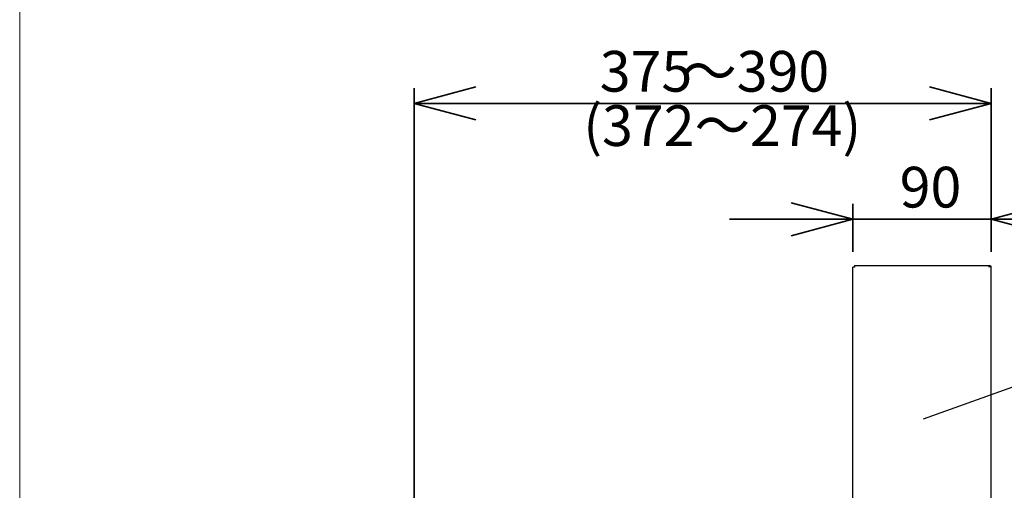
# Paper-space layout 'ﾓﾃﾞﾙ' of a CAD drawing. Units: millimetres. Extents: x 8 to 412, y 7 to 291.
# Drawn here: x 8 to 72, y 157 to 188 of the extents above; entities that cross this region are included whole.
import ezdxf

# ---------------------------------------------------------------- set-up
doc = ezdxf.new("R2010")
doc.units = ezdxf.units.MM
doc.styles.add('SLDTEXTSTYLE1', font='TXT', dxfattribs={"width": 0.7, "bigfont": 'bigfont'})
doc.styles.get("Standard").update_dxf_attribs({"font": 'txt', "bigfont": 'bigfont'})
doc.dimstyles.new('SLDDIMSTYLE1', dxfattribs={"dimtxt": 3.0316840278, "dimasz": 4, "dimexe": 0, "dimexo": 0.0625, "dimgap": 0.7579210069, "dimtad": 3, "dimlfac": 10, "dimrnd": 1e-09, "dimzin": 12, "dimdsep": 46, "dimtxsty": 'SLDTEXTSTYLE1', "dimblk1": 'OPEN30', "dimblk2": 'OPEN30', "dimsah": 1, "dimcen": 0.09, "dimadec": 0, "dimazin": 3, "dimtfac": 1, "dimtofl": 0, "dimtmove": 0, "dimatfit": 3, "dimldrblk": 'OPEN30', "dimfxl": 1, "dimfrac": 2, "dimtolj": 1, "dimtzin": 12, "dimarcsym": 0})
doc.dimstyles.new('SLDDIMSTYLE2', dxfattribs={"dimtxt": 3.0316840278, "dimasz": 4, "dimexe": 0, "dimexo": 0.0625, "dimgap": 0.7579210069, "dimtad": 3, "dimlfac": 10, "dimrnd": 1e-09, "dimzin": 12, "dimdsep": 46, "dimtxsty": 'SLDTEXTSTYLE1', "dimblk1": 'OPEN30', "dimblk2": 'OPEN30', "dimsah": 1, "dimcen": 0.09, "dimadec": 0, "dimazin": 3, "dimtfac": 1, "dimtmove": 0, "dimatfit": 0, "dimldrblk": 'OPEN30', "dimfxl": 1, "dimfrac": 2, "dimtolj": 1, "dimtzin": 12, "dimarcsym": 0})
doc.dimstyles.new('SLDDIMSTYLE4', dxfattribs={"dimtxt": 0.18, "dimasz": 4, "dimexe": 0, "dimexo": 0.0625, "dimgap": 0, "dimtad": 0, "dimtih": 1, "dimtoh": 1, "dimdec": 0, "dimrnd": 1e-09, "dimzin": 0, "dimdsep": 46, "dimtxsty": 'Standard', "dimblk1": 'NONE', "dimblk2": 'NONE', "dimsah": 1, "dimcen": 0.09, "dimadec": 0, "dimazin": 0, "dimtfac": 4, "dimtdec": 0, "dimtofl": 0, "dimtmove": 0, "dimatfit": 3, "dimldrblk": 'NONE', "dimfxl": 1, "dimfrac": 2, "dimtolj": 1, "dimtzin": 0, "dimarcsym": 0})

# ---------------------------------------------------------------- blocks, each defined once
blk = doc.blocks.new('様式_0')
at = {"lineweight": 18}
blk.add_line((-1.3705995638, 290.5000002116), (-1.3705995638, 6.5000002116), dxfattribs=at)
blk = doc.blocks.new('_OPEN30')
at = {"color": 0, "linetype": 'ByBlock', "lineweight": -2}
for p, q in [((-1, 0.267949), (0, 0)), ((0, 0), (-1, -0.267949)), ((0, 0), (-1, 0))]:
    blk.add_line(p, q, dxfattribs=at)
blk = doc.blocks.new('_D_23')
at = {"color": 179, "linetype": 'Continuous', "lineweight": 35, "true_color": 0x212142}
for p, q in [((62.5708070932, 172.7063874323), (62.5708070932, 175.8263899323)), ((71.5708070932, 172.7063874323), (71.5708070932, 175.8263899323)), ((62.5708070932, 174.8263899323), (54.5708070932, 174.8263899323)), ((62.5708070932, 174.8263899323), (71.5708070932, 174.8263899323)), ((71.5708070932, 174.8263899323), (79.5708070932, 174.8263899323))]:
    blk.add_line(p, q, dxfattribs=at)
at = {"color": 179, "linetype": 'Continuous', "lineweight": 35, "true_color": 0x212142, "xscale": 4, "yscale": 4}
for p, rotation in [((62.5708070932, 174.8263899323), 360), ((71.5708070932, 174.8263899323), 180)]:
    blk.add_blockref('_OPEN30', p, dxfattribs=dict(at, rotation=rotation))
at = {"color": 179, "linetype": 'Continuous', "lineweight": 35, "true_color": 0x212142, "insert": (65.6274879025, 178.2370482107), "char_height": 2.6458333333, "attachment_point": 1, "style": 'SLDTEXTSTYLE1'}
blk.add_mtext('90', dxfattribs=at)
blk = doc.blocks.new('_D_25')
at = {"color": 179, "linetype": 'Continuous', "lineweight": 35, "true_color": 0x212142}
for p, q in [((34.0708070932, 142.9663874323), (34.0708070932, 183.3521527221)), ((71.5708070932, 172.7063874323), (71.5708070932, 183.3521527221)), ((71.5708070932, 182.3521527221), (34.0708070932, 182.3521527221))]:
    blk.add_line(p, q, dxfattribs=at)
at = {"color": 179, "linetype": 'Continuous', "lineweight": 35, "true_color": 0x212142, "xscale": 4, "yscale": 4}
for p, rotation in [((34.0708070932, 182.3521527221), 180), ((71.5708070932, 182.3521527221), 360)]:
    blk.add_blockref('_OPEN30', p, dxfattribs=dict(at, rotation=rotation))
at = {"color": 179, "linetype": 'Continuous', "lineweight": 35, "true_color": 0x212142, "char_height": 2.6458333333, "attachment_point": 1, "style": 'SLDTEXTSTYLE1'}
for s, insert in [('375', (46.1329138048, 185.7648259458)), ('～390', (51.4245806404, 185.7648259458)), ('(372～274)', (45.0598816529, 182.2370482107))]:
    blk.add_mtext(s, dxfattribs=dict(at, insert=insert))
blk = doc.blocks.new('_NONE')

psp = doc.layouts.new('ﾓﾃﾞﾙ')

# ---------------------------------------------------------------- linework, layer by layer
at = {"color": 7, "linetype": 'Continuous', "lineweight": 25}
for p, q in [((62.5708070932, 147.5003235986), (62.5708070932, 171.7063874323)), ((62.6908070932, 171.7063874323), (62.5708070932, 171.7063874323)), ((62.6908070932, 171.8263874323), (71.4467726054, 171.8263874323)), ((62.6908070932, 171.8263874323), (62.6908070932, 171.7063874323)), ((71.4467726054, 171.7663874323), (71.4467726054, 171.8263874323)), ((71.4467726054, 171.8263874323), (71.4508070932, 171.8263874323)), ((71.4467726054, 171.7663874323), (71.4508070932, 171.7663874323)), ((71.4508070932, 171.7663874323), (71.4508070932, 171.8263874323)), ((71.5708070932, 171.7263874323), (71.4508070932, 171.7263874323)), ((71.4508070932, 171.7063874323), (71.4508070932, 171.7263874323)), ((71.5669915297, 171.7364070379), (71.5282127978, 171.7263874323)), ((71.5669915297, 171.7364070379), (71.5688360268, 171.7263874323)), ((71.5708070932, 171.7063874323), (71.5708070932, 171.7263874323)), ((71.5708070932, 115.4463874323), (71.5708070932, 171.7063874323))]:
    psp.add_line(p, q, dxfattribs=at)
for points, knots in [([(71.43149085268199, 171.7364070379447), (71.43291690440606, 171.7503134994941), (71.43576900766692, 171.7781264207668), (71.43974809552545, 171.8066771983989), (71.4434101646725, 171.8234546688401), (71.44565179162736, 171.8254098443099), (71.44677260535701, 171.8263874322647)], [0, 0, 0, 0, 0.2797347303102095, 0.5594694238846842, 0.7797346623770051, 1, 1, 1, 1]), ([(71.4508070932424, 171.7063874322647), (71.44720116546586, 171.7120589434985), (71.44076136435659, 171.7221876556075), (71.4343237595281, 171.7320618424491), (71.43149085268199, 171.7364070379447)], [0, 0, 0, 0, 0.5599439664935832, 1, 1, 1, 1]), ([(71.43391159953691, 171.7326801728129), (71.43453091535685, 171.7356499699441), (71.43657637034543, 171.7454585137621), (71.43974803858461, 171.7564493428313), (71.443410156248, 171.7649395446026), (71.445651789686, 171.7659048033448), (71.44677260535701, 171.7663874322647)], [0, 0, 0, 0, 0.1443209045393733, 0.4766581195655789, 0.7383293044503184, 1, 1, 1, 1]), ([(71.45080709324242, 171.8263874322647), (71.46557917557855, 171.8248047773772), (71.49512333831105, 171.82163946781), (71.53054890811336, 171.7986609332201), (71.55543932879644, 171.7693939582636), (71.56314079548719, 171.7474026797), (71.56699152969878, 171.7364070379447)], [0, 0, 0, 0, 0.2797347303013297, 0.5594694238696897, 0.7797346623865593, 1, 1, 1, 1]), ([(71.45080709324242, 171.7663874322647), (71.4581931313546, 171.7655959731868), (71.47296517150176, 171.7640130588968), (71.49067721144729, 171.752524390149), (71.50312323603794, 171.7378906345469), (71.50697395419327, 171.7268950314916), (71.5088993114706, 171.7213972351047)], [0, 0, 0, 0, 0.2797422739879675, 0.5594831815698027, 0.7797417967398238, 1, 1, 1, 1])]:
    psp.add_open_spline(points, degree=3, knots=knots, dxfattribs=at)

# ---------------------------------------------------------------- block references
psp.add_blockref('様式_0', (9.7956379889, 0.3655621812))

# ---------------------------------------------------------------- dimensions: what is measured, and where the dimension line sits
at = {"color": 179, "linetype": 'Continuous', "lineweight": 35, "true_color": 0x212142}
dim = psp.add_linear_dim(base=(34.0708070932, 178.8263899323), p1=(71.5708070932, 171.7063874323), p2=(34.0708070932, 141.9663874323), text='<>～390', dimstyle='SLDDIMSTYLE1', dxfattribs=at)
dim.commit()
dim.dimension.update_dxf_attribs({"geometry": '_D_25', "text_midpoint": (53.1884688095, 178.8263899323), "dimtype": 160})
dim = psp.add_linear_dim(base=(71.5708070932, 174.8263899323), p1=(62.5708070932, 171.7063874323), p2=(71.5708070932, 171.7063874323), dimstyle='SLDDIMSTYLE2', dxfattribs=at)
dim.commit()
dim.dimension.update_dxf_attribs({"geometry": '_D_23', "text_midpoint": (67.3913767701, 174.8263899323), "dimtype": 160})

# ---------------------------------------------------------------- leaders
at = {"color": 179, "linetype": 'Continuous', "lineweight": 35, "true_color": 0x212142, "has_arrowhead": 0}
psp.add_leader([(67.1783688446, 161.8646986879), (83.9059880421, 167.8612716763)], dimstyle='SLDDIMSTYLE4', dxfattribs=at)

doc.saveas('drawing.dxf')
